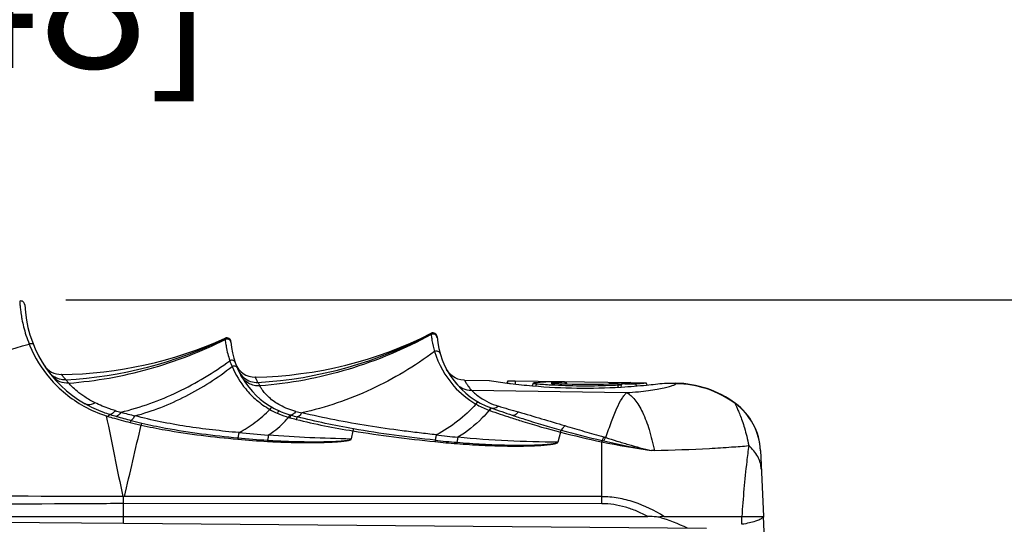
# Model space of a CAD drawing. Units: millimetres. Extents: x 0 to 420, y 0 to 297.
# Drawn here: x 348 to 372, y 252 to 264 of the extents above; entities that cross this region are included whole.
import ezdxf

# ---------------------------------------------------------------- set-up
doc = ezdxf.new("R2010")
doc.units = ezdxf.units.MM
doc.header["$LTSCALE"] = 23.1
doc.layers.get('0').update_dxf_attribs({"linetype": 'CONTINUOUS'})
for name, color, linetype in [('_03_2D_DRAWING_DIMENSION', 7, 'CONTINUOUS'), ('AUSFORMSCHRAEGEN', 7, 'CONTINUOUS'), ('RUNDUNGEN', 7, 'CONTINUOUS')]:
    doc.layers.add(name, color=color, linetype=linetype)
doc.styles.get("Standard").update_dxf_attribs({"font": 'ARIALN.TTF'})
doc.dimstyles.new('DIMSTYLE_1', dxfattribs={"dimtxt": 3.5, "dimasz": 3.5, "dimexe": 1.5, "dimexo": 1, "dimgap": 0.875, "dimtad": 1, "dimdsep": 46, "dimtxsty": 'Standard', "dimblk": '_FILLED', "dimblk1": '_FILLED', "dimblk2": '_FILLED', "dimcen": 0.09, "dimclrt": 7, "dimazin": 2, "dimtp": 0.3, "dimtm": 0.3, "dimtfac": 1, "dimtofl": 0, "dimtmove": 0, "dimatfit": 3, "dimldrblk": '_FILLED', "dimfxl": 1, "dimtolj": 1, "dimarcsym": 0})
doc.dimstyles.new('DIMSTYLE_2', dxfattribs={"dimtxt": 3.5, "dimasz": 3.5, "dimexe": 1.5, "dimexo": 1, "dimgap": 0.875, "dimtad": 1, "dimdsep": 46, "dimtxsty": 'Standard', "dimblk": '_FILLED', "dimblk1": '_FILLED', "dimblk2": '_FILLED', "dimcen": 0.09, "dimclrt": 7, "dimazin": 2, "dimtp": 0.3, "dimtm": 0.3, "dimtfac": 1, "dimtofl": 0, "dimtmove": 0, "dimatfit": 3, "dimldrblk": '_FILLED', "dimfxl": 1, "dimtolj": 1, "dimarcsym": 0})

# ---------------------------------------------------------------- blocks, each defined once
blk = doc.blocks.new('_FILLED')
at = {"color": 0, "linetype": 'ByBlock'}
blk.add_solid([(0, 0), (-1, 0.125), (-1, -0.125)], dxfattribs=at)
blk = doc.blocks.new('*D4')
at = {"layer": '_03_2D_DRAWING_DIMENSION', "color": 7, "transparency": 16777216}
for p, q in [((305.071, 244.817), (305.071, 268.858)), ((386.021, 249.318), (386.021, 268.858)), ((305.071, 267.358), (345.546, 267.358)), ((386.021, 267.358), (345.546, 267.358))]:
    blk.add_line(p, q, dxfattribs=at)
at = {"layer": '_03_2D_DRAWING_DIMENSION', "color": 7, "transparency": 16777216, "xscale": 3.5, "yscale": 3.5, "zscale": 3.5, "rotation": 180}
blk.add_blockref('_FILLED', (305.071, 267.358), dxfattribs=at)
at = {"layer": '_03_2D_DRAWING_DIMENSION', "color": 7, "transparency": 16777216, "xscale": 3.5, "yscale": 3.5, "zscale": 3.5}
blk.add_blockref('_FILLED', (386.021, 267.358), dxfattribs=at)
at = {"layer": '_03_2D_DRAWING_DIMENSION', "color": 7, "transparency": 16777216, "insert": (345.546, 271.733), "char_height": 3.5, "width": 34.062, "attachment_point": 2, "line_spacing_factor": 0.9}
blk.add_mtext('max. 82,5{\\ftxt.shx;\\W1.000000;\\H3.500000; }[3.248]', dxfattribs=at)
blk = doc.blocks.new('*D5')
at = {"layer": '_03_2D_DRAWING_DIMENSION', "color": 7, "transparency": 16777216}
for p, q in [((396.021, 257.358), (396.021, 263.358)), ((396.021, 263.358), (396.021, 240.557)), ((349.521, 257.358), (397.521, 257.358)), ((396.021, 217.756), (396.021, 240.557)), ((366.521, 223.756), (397.521, 223.756)), ((396.021, 223.756), (396.021, 217.756))]:
    blk.add_line(p, q, dxfattribs=at)
at = {"layer": '_03_2D_DRAWING_DIMENSION', "color": 7, "transparency": 16777216, "xscale": 3.5, "yscale": 3.5, "zscale": 3.5}
for p, rotation in [((396.021, 257.358), 270), ((396.021, 223.756), 90)]:
    blk.add_blockref('_FILLED', p, dxfattribs=dict(at, rotation=rotation))
at = {"layer": '_03_2D_DRAWING_DIMENSION', "color": 7, "transparency": 16777216, "insert": (391.646, 240.557), "char_height": 3.5, "width": 24.612, "attachment_point": 2, "rotation": 90, "line_spacing_factor": 0.9}
blk.add_mtext('33,6{\\ftxt.shx;\\W1.000000;\\H3.500000; }[1.323]', dxfattribs=at)

msp = doc.modelspace()

# ---------------------------------------------------------------- linework, layer by layer
at = {"color": 7}
for p, q in [((359.79, 255.4), (359.798, 255.399)), ((360.241, 255.394), (360.221, 255.34)), ((360.421, 255.391), (363.228, 255.351)), ((360.859, 255.337), (360.836, 255.274)), ((360.853, 255.272), (360.84, 255.274)), ((360.933, 255.323), (360.922, 255.267)), ((361.358, 255.371), (361.334, 255.371)), ((361.676, 255.318), (361.66, 255.362)), ((363.005, 255.244), (362.982, 255.307)), ((362.999, 255.243), (362.986, 255.242)), ((363.013, 255.335), (362.992, 255.278)), ((363.005, 255.243), (362.999, 255.243)), ((363.228, 255.351), (363.19, 255.349)), ((363.212, 255.35), (363.19, 255.349)), ((363.345, 255.324), (363.362, 255.269)), ((363.621, 255.292), (363.601, 255.347)), ((364.042, 255.34), (364.051, 255.341)), ((365.922, 252.106), (366.439, 252.106)), ((350.921, 251.943), (365.068, 251.819))]:
    msp.add_line(p, q, dxfattribs=at)
at = {"color": 9}
for p, q in [((360.421, 255.391), (360.421, 255.316)), ((361.625, 255.358), (361.637, 255.32)), ((362.908, 255.295), (362.92, 255.239)), ((365.922, 251.916), (365.922, 252.106))]:
    msp.add_line(p, q, dxfattribs=at)
at = {"color": 7}
for centre, radius, start, end in [((362.217, 271.038), 15.825, 261.207, 262.777), ((360.631, 270.49), 15.101, 268.5167, 269.1998), ((362.18, 270.754), 15.538, 262.7787, 263.082), ((362.161, 270.584), 15.367, 263.0761, 265.0695), ((362.133, 270.23), 15.012, 265.1093, 269.1882), ((361.588, 247.395), 7.98, 92.352, 94.9949), ((362.141, 270.468), 15.193, 265.4384, 266.8058), ((361.587, 247.412), 7.962, 91.8215, 92.3509), ((362.131, 270.271), 14.996, 266.8041, 272.1706), ((362.035, 247.371), 7.997, 95.0055, 95.2893), ((362.134, 270.409), 15.098, 266.8256, 266.9544), ((362.133, 270.389), 15.078, 266.9531, 268.2612), ((362.033, 247.389), 7.98, 92.9306, 95.006), ((362.131, 270.328), 15.017, 268.2617, 272.1584), ((362.13, 270.168), 14.95, 269.1954, 273.28), ((362.128, 270.345), 15.07, 272.1722, 272.9686), ((362.115, 270.433), 15.215, 273.3567, 275.643), ((362.125, 270.475), 15.163, 273.4611, 274.0297), ((362.073, 270.836), 15.621, 275.65, 277.246)]:
    msp.add_arc(centre, radius, start, end, dxfattribs=at)
for points, knots in [([(360.859, 255.337), (360.858, 255.335), (360.867, 255.331), (360.879, 255.329), (360.904, 255.325), (360.922, 255.324), (360.933, 255.323)], [0, 0, 0, 0, 0.070457, 0.264324, 0.58038, 1, 1, 1, 1]), ([(360.893, 255.344), (360.889, 255.344), (360.88, 255.343), (360.87, 255.341), (360.863, 255.34), (360.859, 255.338), (360.859, 255.337)], [0, 0, 0, 0, 0.398845, 0.701219, 0.900943, 1, 1, 1, 1]), ([(361.66, 255.362), (361.659, 255.363), (361.656, 255.363), (361.651, 255.365), (361.641, 255.365), (361.628, 255.366), (361.613, 255.367), (361.586, 255.368), (361.549, 255.369), (361.501, 255.371), (361.436, 255.371), (361.389, 255.372), (361.358, 255.371)], [0, 0, 0, 0, 0.008196, 0.027986, 0.059242, 0.10151, 0.154066, 0.21576, 0.361517, 0.526112, 0.695884, 1, 1, 1, 1]), ([(361.625, 255.358), (361.63, 255.358), (361.639, 255.359), (361.65, 255.36), (361.655, 255.361), (361.66, 255.361), (361.66, 255.362)], [0, 0, 0, 0, 0.429755, 0.744514, 0.935283, 1, 1, 1, 1]), ([(362.982, 255.307), (362.982, 255.308), (362.979, 255.31), (362.973, 255.312), (362.964, 255.313), (362.947, 255.316), (362.919, 255.318), (362.88, 255.321), (362.835, 255.322), (362.773, 255.323), (362.726, 255.323), (362.696, 255.322)], [0, 0, 0, 0, 0.01067, 0.031361, 0.062667, 0.10418, 0.215217, 0.35613, 0.516162, 0.685979, 1, 1, 1, 1]), ([(362.908, 255.295), (362.919, 255.296), (362.937, 255.297), (362.962, 255.3), (362.973, 255.302), (362.983, 255.306), (362.982, 255.307)], [0, 0, 0, 0, 0.418055, 0.734843, 0.930003, 1, 1, 1, 1]), ([(363.013, 255.335), (363.012, 255.334), (363.015, 255.333), (363.016, 255.332), (363.017, 255.332)], [0, 0, 0, 0, 0.283547, 1, 1, 1, 1]), ([(363.04, 255.339), (363.036, 255.339), (363.03, 255.338), (363.021, 255.337), (363.016, 255.336), (363.013, 255.335), (363.013, 255.335)], [0, 0, 0, 0, 0.409356, 0.715086, 0.911919, 1, 1, 1, 1]), ([(363.017, 255.332), (363.019, 255.332), (363.028, 255.33), (363.038, 255.329), (363.046, 255.328)], [0, 0, 0, 0, 0.169321, 1, 1, 1, 1]), ([(363.046, 255.328), (363.068, 255.326), (363.119, 255.323), (363.198, 255.321), (363.275, 255.321), (363.324, 255.323), (363.345, 255.324)], [0, 0, 0, 0, 0.223258, 0.508574, 0.789855, 1, 1, 1, 1]), ([(363.345, 255.324), (363.365, 255.326), (363.401, 255.329), (363.453, 255.333), (363.497, 255.337), (363.529, 255.34), (363.55, 255.342), (363.563, 255.344), (363.575, 255.345), (363.584, 255.346), (363.591, 255.346), (363.595, 255.347), (363.598, 255.347), (363.599, 255.347), (363.601, 255.347), (363.601, 255.347)], [0, 0, 0, 0, 0.229049, 0.430448, 0.603065, 0.745766, 0.805545, 0.85742, 0.901251, 0.936975, 0.964646, 0.984331, 0.991198, 0.996094, 1, 1, 1, 1]), ([(366.42, 252.077), (366.402, 252.059), (366.347, 252.024), (366.241, 251.983), (366.095, 251.945), (365.984, 251.925), (365.922, 251.916)], [0, 0, 0, 0, 0.147244, 0.359575, 0.64335, 1, 1, 1, 1]), ([(366.439, 252.106), (366.438, 252.104), (366.433, 252.093), (366.426, 252.084), (366.42, 252.077)], [0, 0, 0, 0, 0.229315, 1, 1, 1, 1])]:
    msp.add_open_spline(points, degree=3, knots=knots, dxfattribs=at)
at = {"color": 9}
msp.add_open_spline([(366.091, 253.823), (366.073, 253.695), (366, 253.124), (365.951, 252.551), (365.922, 252.106)], degree=3, knots=[0, 0, 0, 0, 0.225332, 1, 1, 1, 1], dxfattribs=at)
at = {"layer": 'AUSFORMSCHRAEGEN', "color": 7}
for p, q in [((359.192, 255.409), (359.791, 255.4)), ((363.228, 255.352), (363.601, 255.347)), ((364.051, 255.341), (364.316, 255.337)), ((343.921, 252.004), (350.921, 251.943))]:
    msp.add_line(p, q, dxfattribs=at)
at = {"layer": 'AUSFORMSCHRAEGEN', "color": 9}
msp.add_line((350.921, 251.943), (350.921, 252.106), dxfattribs=at)
at = {"layer": 'RUNDUNGEN', "color": 9}
for p, q in [((353.385, 256.426), (353.383, 256.42)), ((353.383, 256.42), (353.386, 256.397)), ((353.383, 256.419), (353.383, 256.416)), ((353.385, 256.403), (353.386, 256.397)), ((358.382, 256.546), (358.38, 256.542)), ((358.38, 256.542), (358.383, 256.518)), ((349.589, 255.34), (349.522, 255.417)), ((359.359, 255.168), (363.13, 255.108)), ((364.321, 255.325), (364.316, 255.337)), ((365.767, 254.848), (365.761, 254.845)), ((356.486, 254.182), (356.444, 253.985)), ((361.521, 254.152), (361.456, 253.906)), ((359.009, 253.904), (359.005, 253.872)), ((362.521, 252.416), (362.521, 253.916)), ((362.53, 253.949), (362.571, 253.939)), ((350.921, 252.106), (350.921, 252.587))]:
    msp.add_line(p, q, dxfattribs=at)
at = {"layer": 'RUNDUNGEN', "color": 7}
for p, q in [((353.523, 256.36), (353.516, 256.378)), ((353.526, 256.342), (353.523, 256.36)), ((358.523, 256.483), (358.517, 256.501)), ((358.526, 256.465), (358.523, 256.483)), ((366.374, 253.707), (366.444, 252.111)), ((362.521, 252.586), (350.94, 252.587)), ((362.521, 252.416), (350.921, 252.418)), ((344.232, 252.106), (363.638, 252.106)), ((364.031, 252.106), (365.922, 252.106)), ((366.44, 252.108), (366.442, 252.111)), ((366.545, 249.798), (366.444, 252.107)), ((366.444, 252.102), (366.445, 252.091))]:
    msp.add_line(p, q, dxfattribs=at)
msp.add_lwpolyline([(359.192, 255.409), (359.178, 255.409), (359.105, 255.418), (359.034, 255.437), (358.966, 255.466), (358.903, 255.506), (358.847, 255.554), (358.799, 255.609), (358.759, 255.672)], dxfattribs=at)
for centre, radius, start, end in [((348.423, 257.232), 0.1, 2.4034, 103.4925), ((351.421, 257.358), 2.9, 182.4034, 240.4203), ((349.293, 265.523), 9.975, 270.7011, 294.2195), ((353.426, 256.335), 0.1, 4.1873, 114.2207), ((353.929, 265.34), 9.857, 271.0959, 296.858), ((358.427, 256.457), 0.1, 4.3967, 116.8565), ((360.521, 256.618), 2, 184.3987, 250.1946), ((355.521, 256.488), 2, 184.1894, 245.5843), ((349.409, 256.049), 0.5, 213.0613, 270.6996), ((354.107, 255.985), 0.5, 199.5973, 271.0999), ((364.281, 252.837), 2.5, 53.5334, 89.2), ((366.696, 273.766), 20.226, 250.1946, 251.7144), ((364.876, 253.642), 1.5, 2.5, 53.5334), ((355.467, 256.37), 1.87, 245.5973, 247.9738), ((366.364, 252.131), 0.0793, 342.0387, 343.424)]:
    msp.add_arc(centre, radius, start, end, dxfattribs=at)
at = {"layer": 'RUNDUNGEN', "color": 9}
for centre, radius, start, end in [((348.957, 265.524), 10.122, 273.1991, 295.9274), ((353.426, 256.33), 0.1, 4.317, 115.822), ((353.593, 265.457), 10.119, 273.3333, 298.2319), ((358.427, 256.453), 0.1, 4.5062, 118.1299), ((351.425, 257.414), 3.013, 201.9844, 202.925), ((351.429, 257.415), 3.018, 202.9242, 220.278), ((355.574, 256.602), 2.197, 199.0965, 203.0357), ((360.593, 256.744), 2.22, 196.7329, 221.6928), ((354.154, 255.846), 0.491, 205.1784, 230.6087), ((349.489, 255.9), 0.48, 217.0423, 218.6528), ((349.495, 255.906), 0.489, 218.6698, 226.3959), ((351.428, 257.414), 3.017, 220.2733, 240.8382), ((349.497, 255.907), 0.491, 226.3824, 235.6542), ((349.547, 255.813), 0.472, 219.4994, 222.1916), ((354.159, 255.852), 0.498, 230.6672, 272.6446), ((360.545, 256.698), 2.154, 221.6219, 240.0862), ((364.288, 252.826), 2.499, 53.8877, 89.2487), ((351.424, 257.405), 3.006, 240.8322, 252.1369), ((355.517, 256.529), 2.107, 240.1713, 245.6537), ((360.516, 256.658), 2.106, 240.2448, 248.9923), ((360.514, 256.654), 2.101, 248.9962, 249.9927), ((360.236, 254.493), 0.479, 154.7308, 157.0349), ((360.518, 256.674), 2.121, 250.0707, 250.3562), ((366.467, 273.337), 19.814, 250.354, 251.8787), ((366.575, 276.256), 22.453, 252.9936, 254.3107), ((364.877, 253.635), 1.499, 2.5028, 53.8596), ((535.078, 291.445), 188.229, 191.3057, 191.91382), ((355.939, 272.445), 18.65, 253.3632, 253.8408), ((357.215, 278.092), 24.305, 254.4876, 254.8374), ((354.556, 267.733), 13.74, 253.9111, 255.4436), ((356.735, 276.373), 22.52, 254.8719, 255.7597), ((355.45, 256.382), 1.946, 245.6567, 246.9547), ((355.473, 256.438), 2.006, 246.9719, 254.1416), ((355.494, 256.441), 1.946, 248.0046, 253.91), ((355.505, 256.555), 2.127, 254.1919, 255.0484), ((355.509, 256.491), 1.998, 253.9002, 254.7672), ((357.962, 265.761), 11.656, 255.0521, 255.8376), ((358.316, 266.783), 12.667, 254.7471, 255.4611), ((359.686, 273.23), 19.134, 256.1356, 256.5819), ((161.675, 297.821), 194.595, 346.55856, 347.08295), ((353.556, 264.258), 10.18, 255.9339, 257.4626), ((353.781, 264.775), 10.682, 255.4798, 256.9162), ((367.514, 275.729), 22.343, 254.4881, 257.1094), ((355.471, 273.148), 19.251, 264.6922, 266.8506), ((355.634, 273.832), 19.915, 264.4096, 266.4913), ((356.877, 285.51), 31.529, 264.2502, 265.5539), ((361.617, 279.703), 25.806, 263.08, 264.2463), ((366.634, 273.571), 20.081, 255.2475, 258.1783), ((356.424, 253.795), 2.015, 175.4567, 176.2603), ((360.598, 274.292), 20.482, 264.0536, 265.5406), ((360.764, 274.852), 21.022, 263.7644, 265.2097), ((366.826, 274.952), 21.473, 258.4331, 261.7079), ((363.983, 245.491), 8.217, 91.2809, 91.7696)]:
    msp.add_arc(centre, radius, start, end, dxfattribs=at)
at = {"layer": 'RUNDUNGEN', "color": 7}
msp.add_ellipse((362.521, 247.431), major_axis=(4.86, 0), ratio=1, start_param=1.128171, end_param=1.279318, dxfattribs=at)
at = {"layer": 'RUNDUNGEN', "color": 9}
for points, knots in [([(348.4, 257.329), (348.4, 257.329), (348.4, 257.329), (348.4, 257.328), (348.4, 257.327), (348.4, 257.323), (348.4, 257.318), (348.401, 257.31), (348.402, 257.299), (348.402, 257.287), (348.403, 257.272), (348.405, 257.247), (348.408, 257.211), (348.413, 257.161), (348.42, 257.103), (348.429, 257.037), (348.44, 256.964), (348.46, 256.852), (348.495, 256.697), (348.552, 256.496), (348.602, 256.357), (348.631, 256.286)], [0, 0, 0, 0, 0.000275, 0.001099, 0.002469, 0.004386, 0.009855, 0.017497, 0.027303, 0.039253, 0.053325, 0.069497, 0.108047, 0.154662, 0.209089, 0.271046, 0.340238, 0.416369, 0.58813, 0.783764, 1, 1, 1, 1]), ([(349.589, 255.34), (350.247, 255.389), (351.556, 255.62), (352.796, 256.101), (353.386, 256.397)], [0, 0, 0, 0, 0.499896, 1, 1, 1, 1]), ([(353.528, 256.316), (353.527, 256.332), (353.516, 256.363), (353.48, 256.397), (353.433, 256.411), (353.4, 256.404), (353.386, 256.397)], [0, 0, 0, 0, 0.249035, 0.498763, 0.749277, 1, 1, 1, 1]), ([(353.386, 256.397), (353.388, 256.375), (353.395, 256.317), (353.422, 256.143), (353.46, 255.993), (353.499, 255.883)], [0, 0, 0, 0, 0.125259, 0.335401, 1, 1, 1, 1]), ([(358.383, 256.518), (357.746, 256.167), (356.395, 255.597), (354.953, 255.327), (354.228, 255.272)], [0, 0, 0, 0, 0.500105, 1, 1, 1, 1]), ([(358.529, 256.439), (358.527, 256.455), (358.516, 256.487), (358.479, 256.521), (358.43, 256.533), (358.397, 256.526), (358.383, 256.518)], [0, 0, 0, 0, 0.249011, 0.498747, 0.749287, 1, 1, 1, 1]), ([(358.383, 256.518), (358.385, 256.5), (358.391, 256.452), (358.412, 256.313), (358.44, 256.193), (358.466, 256.104)], [0, 0, 0, 0, 0.130617, 0.342032, 1, 1, 1, 1]), ([(343.954, 254.12), (344.642, 254.607), (346.147, 255.471), (347.78, 256.057), (348.631, 256.286)], [0, 0, 0, 0, 0.488957, 1, 1, 1, 1]), ([(348.73, 256.276), (348.725, 256.288), (348.697, 256.297), (348.663, 256.295), (348.642, 256.289), (348.631, 256.286)], [0, 0, 0, 0, 0.378548, 0.667762, 1, 1, 1, 1]), ([(358.601, 256.057), (358.598, 256.069), (358.584, 256.091), (358.549, 256.112), (358.507, 256.117), (358.479, 256.11), (358.466, 256.104)], [0, 0, 0, 0, 0.228723, 0.471536, 0.731485, 1, 1, 1, 1]), ([(350.858, 254.633), (351.333, 254.75), (352.26, 255.085), (353.103, 255.593), (353.499, 255.883)], [0, 0, 0, 0, 0.499207, 1, 1, 1, 1]), ([(353.628, 255.842), (353.624, 255.853), (353.61, 255.873), (353.577, 255.891), (353.538, 255.895), (353.511, 255.888), (353.499, 255.883)], [0, 0, 0, 0, 0.223642, 0.464284, 0.72611, 1, 1, 1, 1]), ([(358.466, 256.104), (357.988, 255.749), (356.961, 255.133), (355.825, 254.746), (355.246, 254.619)], [0, 0, 0, 0, 0.500742, 1, 1, 1, 1]), ([(351.196, 254.545), (351.623, 254.66), (352.454, 254.985), (353.203, 255.469), (353.553, 255.742)], [0, 0, 0, 0, 0.499136, 1, 1, 1, 1]), ([(353.677, 255.713), (353.673, 255.722), (353.659, 255.74), (353.627, 255.753), (353.59, 255.754), (353.565, 255.747), (353.553, 255.742)], [0, 0, 0, 0, 0.215267, 0.452852, 0.718231, 1, 1, 1, 1]), ([(353.553, 255.742), (353.636, 255.546), (353.814, 255.253), (354.144, 254.916), (354.355, 254.767), (354.469, 254.701)], [0, 0, 0, 0, 0.453487, 0.71937, 1, 1, 1, 1]), ([(349.589, 255.34), (349.517, 255.335), (349.369, 255.358), (349.245, 255.443), (349.197, 255.497)], [0, 0, 0, 0, 0.502088, 1, 1, 1, 1]), ([(349.522, 255.417), (349.469, 255.414), (349.362, 255.427), (349.264, 255.472), (349.22, 255.502)], [0, 0, 0, 0, 0.501015, 1, 1, 1, 1]), ([(349.522, 255.417), (349.513, 255.427), (349.497, 255.446), (349.475, 255.473), (349.456, 255.496), (349.442, 255.514), (349.432, 255.527), (349.425, 255.535), (349.422, 255.54), (349.419, 255.544), (349.417, 255.546), (349.416, 255.548), (349.415, 255.549), (349.415, 255.549)], [0, 0, 0, 0, 0.238672, 0.443191, 0.614673, 0.754012, 0.861863, 0.904127, 0.938667, 0.965509, 0.984674, 0.996169, 1, 1, 1, 1]), ([(354.228, 255.272), (354.182, 255.269), (354.089, 255.276), (353.959, 255.325), (353.847, 255.408), (353.791, 255.482), (353.769, 255.522)], [0, 0, 0, 0, 0.251758, 0.502203, 0.751455, 1, 1, 1, 1]), ([(354.182, 255.355), (354.176, 255.365), (354.166, 255.384), (354.152, 255.41), (354.141, 255.433), (354.132, 255.451), (354.127, 255.464), (354.123, 255.472), (354.121, 255.477), (354.119, 255.48), (354.118, 255.483), (354.117, 255.484), (354.117, 255.485), (354.117, 255.485)], [0, 0, 0, 0, 0.238853, 0.443462, 0.614966, 0.75427, 0.862048, 0.904268, 0.938765, 0.965568, 0.984701, 0.996176, 1, 1, 1, 1]), ([(359.192, 255.409), (359.192, 255.409), (359.192, 255.408), (359.193, 255.407), (359.195, 255.404), (359.197, 255.4), (359.201, 255.393), (359.206, 255.385), (359.212, 255.374), (359.219, 255.362), (359.232, 255.342), (359.251, 255.312), (359.279, 255.27), (359.316, 255.221), (359.344, 255.187), (359.359, 255.168)], [0, 0, 0, 0, 0.003689, 0.008296, 0.014748, 0.033211, 0.059128, 0.092549, 0.133557, 0.18227, 0.238809, 0.376005, 0.546873, 0.753728, 1, 1, 1, 1]), ([(350.228, 254.862), (350.143, 254.904), (349.992, 254.99), (349.805, 255.127), (349.677, 255.242), (349.612, 255.311), (349.589, 255.34)], [0, 0, 0, 0, 0.354745, 0.646984, 0.863965, 1, 1, 1, 1]), ([(354.228, 255.272), (354.224, 255.279), (354.208, 255.307), (354.193, 255.335), (354.182, 255.355)], [0, 0, 0, 0, 0.276907, 1, 1, 1, 1]), ([(355.101, 254.654), (354.969, 254.686), (354.736, 254.775), (354.469, 254.961), (354.325, 255.117), (354.257, 255.217), (354.236, 255.255), (354.228, 255.272)], [0, 0, 0, 0, 0.371892, 0.671808, 0.880405, 0.950883, 1, 1, 1, 1]), ([(358.981, 255.341), (359.027, 255.287), (359.144, 255.197), (359.288, 255.167), (359.359, 255.168)], [0, 0, 0, 0, 0.497745, 1, 1, 1, 1]), ([(359.359, 255.168), (359.422, 255.104), (359.618, 254.942), (359.852, 254.832), (360.008, 254.784)], [0, 0, 0, 0, 0.355033, 1, 1, 1, 1]), ([(363.13, 255.108), (363.224, 255.114), (363.4, 255.129), (363.645, 255.159), (363.853, 255.192), (364.022, 255.225), (364.138, 255.252), (364.211, 255.273), (364.252, 255.286), (364.283, 255.297), (364.303, 255.306), (364.313, 255.313), (364.319, 255.318), (364.322, 255.323), (364.321, 255.325)], [0, 0, 0, 0, 0.231099, 0.434616, 0.607442, 0.748485, 0.857646, 0.900355, 0.935213, 0.962288, 0.981697, 0.988616, 0.993787, 1, 1, 1, 1]), ([(362.618, 254.019), (362.668, 254.149), (362.751, 254.389), (362.877, 254.707), (362.983, 254.921), (363.067, 255.046), (363.109, 255.091), (363.13, 255.108)], [0, 0, 0, 0, 0.343284, 0.628653, 0.84834, 0.932417, 1, 1, 1, 1]), ([(363.13, 255.108), (363.166, 255.09), (363.238, 255.037), (363.335, 254.931), (363.429, 254.793), (363.554, 254.556), (363.688, 254.191), (363.765, 253.877), (363.799, 253.706)], [0, 0, 0, 0, 0.076449, 0.166189, 0.270656, 0.390163, 0.671355, 1, 1, 1, 1]), ([(350.228, 254.862), (350.207, 254.85), (350.165, 254.83), (350.101, 254.813), (350.041, 254.814), (350.005, 254.827), (349.989, 254.836)], [0, 0, 0, 0, 0.291457, 0.551196, 0.783685, 1, 1, 1, 1]), ([(350.597, 254.576), (350.543, 254.592), (350.334, 254.661), (350.132, 254.755), (349.989, 254.836)], [0, 0, 0, 0, 0.253229, 1, 1, 1, 1]), ([(350.715, 254.673), (350.671, 254.685), (350.505, 254.736), (350.344, 254.805), (350.228, 254.862)], [0, 0, 0, 0, 0.260297, 1, 1, 1, 1]), ([(353.718, 254.139), (353.857, 254.211), (354.124, 254.379), (354.359, 254.589), (354.469, 254.701)], [0, 0, 0, 0, 0.499184, 1, 1, 1, 1]), ([(354.524, 254.754), (354.522, 254.755), (354.512, 254.752), (354.493, 254.735), (354.479, 254.716), (354.469, 254.701)], [0, 0, 0, 0, 0.113547, 0.322377, 1, 1, 1, 1]), ([(359.471, 254.83), (359.333, 254.679), (359.034, 254.399), (358.689, 254.177), (358.508, 254.084)], [0, 0, 0, 0, 0.500998, 1, 1, 1, 1]), ([(359.795, 254.68), (359.74, 254.616), (359.512, 254.369), (359.246, 254.156), (359.03, 254.026)], [0, 0, 0, 0, 0.251111, 1, 1, 1, 1]), ([(359.526, 254.883), (359.524, 254.884), (359.514, 254.881), (359.495, 254.864), (359.481, 254.845), (359.471, 254.83)], [0, 0, 0, 0, 0.113458, 0.322306, 1, 1, 1, 1]), ([(359.833, 254.74), (359.832, 254.741), (359.826, 254.737), (359.82, 254.729), (359.812, 254.715), (359.806, 254.704), (359.803, 254.697)], [0, 0, 0, 0, 0.100647, 0.301796, 0.606909, 1, 1, 1, 1]), ([(359.82, 254.709), (359.819, 254.707), (359.814, 254.696), (359.809, 254.685), (359.805, 254.676)], [0, 0, 0, 0, 0.227568, 1, 1, 1, 1]), ([(359.843, 254.737), (359.842, 254.737), (359.838, 254.735), (359.83, 254.726), (359.824, 254.717), (359.82, 254.709)], [0, 0, 0, 0, 0.10911, 0.307775, 1, 1, 1, 1]), ([(359.867, 254.731), (359.878, 254.73), (359.93, 254.731), (359.976, 254.759), (360.008, 254.784)], [0, 0, 0, 0, 0.214386, 1, 1, 1, 1]), ([(365.761, 254.845), (365.761, 254.845), (365.761, 254.842), (365.762, 254.838), (365.764, 254.832), (365.769, 254.819), (365.777, 254.799), (365.791, 254.768), (365.808, 254.73), (365.829, 254.683), (365.852, 254.63), (365.887, 254.543), (365.934, 254.417), (365.989, 254.243), (366.044, 254.043), (366.076, 253.899), (366.091, 253.823)], [0, 0, 0, 0, 0.002103, 0.006158, 0.012307, 0.020578, 0.043475, 0.074663, 0.113872, 0.160834, 0.215287, 0.276942, 0.420749, 0.590448, 0.78437, 1, 1, 1, 1]), ([(350.502, 254.543), (350.549, 254.529), (350.742, 254.472), (350.935, 254.42), (351.082, 254.383)], [0, 0, 0, 0, 0.249165, 1, 1, 1, 1]), ([(350.504, 254.543), (350.51, 254.541), (350.521, 254.539), (350.537, 254.538), (350.552, 254.544), (350.561, 254.555), (350.571, 254.564), (350.581, 254.569), (350.589, 254.573), (350.594, 254.575), (350.597, 254.576)], [0, 0, 0, 0, 0.163431, 0.323966, 0.465876, 0.603815, 0.730099, 0.839542, 0.930278, 1, 1, 1, 1]), ([(350.715, 254.673), (350.697, 254.648), (350.664, 254.609), (350.619, 254.58), (350.599, 254.575)], [0, 0, 0, 0, 0.589045, 1, 1, 1, 1]), ([(350.858, 254.633), (350.841, 254.609), (350.81, 254.57), (350.768, 254.538), (350.748, 254.531)], [0, 0, 0, 0, 0.58585, 1, 1, 1, 1]), ([(351.196, 254.545), (351.181, 254.521), (351.154, 254.481), (351.12, 254.446), (351.102, 254.434)], [0, 0, 0, 0, 0.577192, 1, 1, 1, 1]), ([(353.718, 254.139), (353.504, 254.158), (353.077, 254.201), (352.441, 254.284), (351.813, 254.397), (351.4, 254.493), (351.196, 254.545)], [0, 0, 0, 0, 0.251786, 0.502955, 0.75278, 1, 1, 1, 1]), ([(354.432, 254.076), (354.478, 254.106), (354.656, 254.234), (354.816, 254.386), (354.925, 254.508)], [0, 0, 0, 0, 0.249477, 1, 1, 1, 1]), ([(354.694, 254.667), (354.692, 254.668), (354.683, 254.663), (354.674, 254.652), (354.661, 254.633), (354.653, 254.618), (354.648, 254.61)], [0, 0, 0, 0, 0.104064, 0.311201, 0.619151, 1, 1, 1, 1]), ([(354.955, 254.571), (354.954, 254.571), (354.952, 254.569), (354.948, 254.563), (354.941, 254.551), (354.933, 254.532), (354.928, 254.517), (354.925, 254.508)], [0, 0, 0, 0, 0.039748, 0.104967, 0.315769, 0.62282, 1, 1, 1, 1]), ([(354.984, 254.563), (354.983, 254.562), (354.981, 254.561), (354.977, 254.555), (354.971, 254.543), (354.963, 254.523), (354.958, 254.508), (354.956, 254.5)], [0, 0, 0, 0, 0.039762, 0.105255, 0.316405, 0.623277, 1, 1, 1, 1]), ([(355.101, 254.654), (355.091, 254.64), (355.072, 254.615), (355.036, 254.58), (355.004, 254.562), (354.984, 254.563)], [0, 0, 0, 0, 0.334763, 0.611398, 1, 1, 1, 1]), ([(355.137, 254.522), (355.134, 254.521), (355.13, 254.514), (355.124, 254.501), (355.117, 254.482), (355.113, 254.468), (355.11, 254.46)], [0, 0, 0, 0, 0.113964, 0.328623, 0.631821, 1, 1, 1, 1]), ([(355.11, 254.46), (355.337, 254.403), (355.794, 254.301), (356.255, 254.217), (356.486, 254.182)], [0, 0, 0, 0, 0.499467, 1, 1, 1, 1]), ([(355.246, 254.619), (355.229, 254.594), (355.2, 254.555), (355.156, 254.524), (355.137, 254.522)], [0, 0, 0, 0, 0.606781, 1, 1, 1, 1]), ([(356.499, 254.23), (356.269, 254.27), (355.814, 254.359), (355.361, 254.464), (355.137, 254.522)], [0, 0, 0, 0, 0.500783, 1, 1, 1, 1]), ([(358.508, 254.084), (358.37, 254.1), (358.094, 254.132), (357.543, 254.2), (356.859, 254.298), (356.047, 254.443), (355.511, 254.557), (355.246, 254.619)], [0, 0, 0, 0, 0.126026, 0.251931, 0.503123, 0.752876, 1, 1, 1, 1]), ([(360.304, 254.506), (360.404, 254.473), (360.807, 254.345), (361.214, 254.23), (361.521, 254.152)], [0, 0, 0, 0, 0.249699, 1, 1, 1, 1]), ([(360.35, 254.562), (360.361, 254.558), (360.394, 254.556), (360.449, 254.584), (360.484, 254.618), (360.503, 254.639)], [0, 0, 0, 0, 0.187733, 0.533978, 1, 1, 1, 1]), ([(360.35, 254.562), (360.448, 254.529), (360.842, 254.401), (361.239, 254.282), (361.539, 254.2)], [0, 0, 0, 0, 0.249469, 1, 1, 1, 1]), ([(360.503, 254.639), (360.69, 254.586), (361.065, 254.476), (361.439, 254.363), (361.628, 254.308)], [0, 0, 0, 0, 0.496927, 1, 1, 1, 1]), ([(351.102, 254.434), (351.098, 254.429), (351.091, 254.411), (351.085, 254.394), (351.082, 254.383)], [0, 0, 0, 0, 0.383851, 1, 1, 1, 1]), ([(351.363, 254.37), (351.359, 254.364), (351.354, 254.348), (351.349, 254.331), (351.346, 254.321)], [0, 0, 0, 0, 0.398201, 1, 1, 1, 1]), ([(351.346, 254.321), (351.538, 254.278), (352.023, 254.182), (352.805, 254.069), (353.395, 254.007), (353.69, 253.98)], [0, 0, 0, 0, 0.249572, 0.624564, 1, 1, 1, 1]), ([(351.363, 254.37), (351.554, 254.326), (352.324, 254.166), (353.106, 254.069), (353.694, 254.012)], [0, 0, 0, 0, 0.249361, 1, 1, 1, 1]), ([(356.498, 254.23), (356.497, 254.227), (356.492, 254.211), (356.489, 254.195), (356.486, 254.182)], [0, 0, 0, 0, 0.179332, 1, 1, 1, 1]), ([(358.481, 253.955), (358.149, 253.991), (357.486, 254.071), (356.827, 254.172), (356.498, 254.23)], [0, 0, 0, 0, 0.500368, 1, 1, 1, 1]), ([(361.539, 254.2), (361.536, 254.194), (361.529, 254.178), (361.523, 254.162), (361.52, 254.153)], [0, 0, 0, 0, 0.410729, 1, 1, 1, 1]), ([(361.539, 254.2), (361.555, 254.213), (361.587, 254.247), (361.614, 254.286), (361.628, 254.308)], [0, 0, 0, 0, 0.442974, 1, 1, 1, 1]), ([(361.628, 254.308), (361.706, 254.285), (361.863, 254.238), (362.098, 254.169), (362.335, 254.101), (362.493, 254.056), (362.572, 254.034)], [0, 0, 0, 0, 0.248549, 0.498169, 0.748684, 1, 1, 1, 1]), ([(353.694, 254.012), (353.694, 254.009), (353.692, 253.999), (353.691, 253.988), (353.69, 253.98)], [0, 0, 0, 0, 0.22063, 1, 1, 1, 1]), ([(353.718, 254.139), (353.716, 254.128), (353.709, 254.085), (353.701, 254.042), (353.694, 254.012)], [0, 0, 0, 0, 0.273605, 1, 1, 1, 1]), ([(354.413, 253.926), (354.499, 253.921), (354.669, 253.913), (354.925, 253.904), (355.181, 253.899), (355.394, 253.897), (355.565, 253.898), (355.693, 253.9), (355.821, 253.904), (355.949, 253.909), (356.055, 253.915), (356.14, 253.921), (356.204, 253.927), (356.268, 253.933), (356.321, 253.941), (356.362, 253.948), (356.388, 253.954), (356.409, 253.96), (356.421, 253.964), (356.431, 253.969), (356.437, 253.973), (356.443, 253.978), (356.444, 253.983), (356.444, 253.985)], [0, 0, 0, 0, 0.125134, 0.250283, 0.375442, 0.500607, 0.56319, 0.625771, 0.688349, 0.750921, 0.813481, 0.844754, 0.876019, 0.90727, 0.938493, 0.954085, 0.969645, 0.977402, 0.985122, 0.988957, 0.992745, 0.996451, 1, 1, 1, 1]), ([(354.432, 254.076), (354.431, 254.065), (354.426, 254.024), (354.42, 253.984), (354.415, 253.954)], [0, 0, 0, 0, 0.269775, 1, 1, 1, 1]), ([(354.415, 253.954), (354.5, 253.949), (354.669, 253.94), (354.924, 253.929), (355.178, 253.922), (355.39, 253.918), (355.56, 253.918), (355.687, 253.918), (355.815, 253.92), (355.942, 253.923), (356.048, 253.928), (356.133, 253.932), (356.196, 253.937), (356.249, 253.941), (356.291, 253.945), (356.323, 253.949), (356.354, 253.953), (356.385, 253.959), (356.411, 253.964), (356.428, 253.971), (356.438, 253.975), (356.441, 253.98), (356.442, 253.982)], [0, 0, 0, 0, 0.125054, 0.250127, 0.375215, 0.500313, 0.562866, 0.625419, 0.687971, 0.750522, 0.813066, 0.844335, 0.875599, 0.906855, 0.922478, 0.938096, 0.953704, 0.969295, 0.984834, 0.992539, 0.996356, 1, 1, 1, 1]), ([(356.443, 253.982), (356.107, 253.991), (355.437, 254.011), (354.767, 254.05), (354.432, 254.076)], [0, 0, 0, 0, 0.500128, 1, 1, 1, 1]), ([(356.486, 254.182), (356.816, 254.127), (357.478, 254.031), (358.143, 253.955), (358.476, 253.92)], [0, 0, 0, 0, 0.49978, 1, 1, 1, 1]), ([(358.508, 254.084), (358.505, 254.072), (358.497, 254.029), (358.488, 253.986), (358.481, 253.955)], [0, 0, 0, 0, 0.275845, 1, 1, 1, 1]), ([(359.03, 254.026), (359.028, 254.015), (359.022, 253.974), (359.014, 253.933), (359.009, 253.904)], [0, 0, 0, 0, 0.272499, 1, 1, 1, 1]), ([(361.456, 253.906), (361.051, 253.908), (360.241, 253.928), (359.433, 253.987), (359.03, 254.026)], [0, 0, 0, 0, 0.500236, 1, 1, 1, 1]), ([(362.53, 253.949), (362.534, 253.955), (362.55, 253.982), (362.564, 254.011), (362.575, 254.033)], [0, 0, 0, 0, 0.230984, 1, 1, 1, 1]), ([(362.571, 253.939), (362.575, 253.945), (362.592, 253.971), (362.607, 253.998), (362.618, 254.02)], [0, 0, 0, 0, 0.232423, 1, 1, 1, 1]), ([(362.572, 254.034), (362.58, 254.031), (362.595, 254.026), (362.61, 254.022), (362.618, 254.019)], [0, 0, 0, 0, 0.497735, 1, 1, 1, 1]), ([(362.618, 254.02), (362.709, 253.992), (362.893, 253.934), (363.17, 253.851), (363.449, 253.773), (363.636, 253.726), (363.729, 253.704)], [0, 0, 0, 0, 0.248413, 0.49949, 0.750835, 1, 1, 1, 1]), ([(358.481, 253.955), (358.48, 253.952), (358.479, 253.941), (358.477, 253.929), (358.476, 253.92)], [0, 0, 0, 0, 0.217124, 1, 1, 1, 1]), ([(359.005, 253.872), (359.108, 253.864), (359.313, 253.85), (359.621, 253.833), (359.929, 253.82), (360.187, 253.814), (360.392, 253.813), (360.547, 253.813), (360.701, 253.815), (360.829, 253.819), (360.932, 253.824), (361.009, 253.828), (361.086, 253.833), (361.163, 253.84), (361.227, 253.846), (361.278, 253.853), (361.316, 253.858), (361.354, 253.865), (361.391, 253.873), (361.422, 253.882), (361.445, 253.891), (361.456, 253.9), (361.457, 253.906)], [0, 0, 0, 0, 0.125097, 0.250218, 0.37536, 0.500516, 0.563097, 0.625679, 0.688259, 0.750835, 0.782119, 0.8134, 0.844675, 0.875942, 0.907196, 0.922814, 0.938424, 0.954019, 0.969586, 0.985077, 0.992736, 1, 1, 1, 1]), ([(359.009, 253.904), (359.111, 253.895), (359.315, 253.879), (359.622, 253.86), (359.929, 253.846), (360.185, 253.838), (360.39, 253.835), (360.544, 253.834), (360.697, 253.834), (360.826, 253.837), (360.928, 253.84), (361.005, 253.843), (361.082, 253.847), (361.158, 253.852), (361.222, 253.857), (361.273, 253.862), (361.311, 253.866), (361.349, 253.872), (361.381, 253.877), (361.406, 253.883), (361.424, 253.887), (361.437, 253.892), (361.446, 253.897), (361.45, 253.899), (361.453, 253.902), (361.456, 253.904), (361.456, 253.906)], [0, 0, 0, 0, 0.125012, 0.250054, 0.375121, 0.500208, 0.562759, 0.625311, 0.687865, 0.750418, 0.781693, 0.812966, 0.844237, 0.875502, 0.90676, 0.922384, 0.938002, 0.953611, 0.969202, 0.976985, 0.984748, 0.992465, 0.994376, 0.996248, 0.998177, 1, 1, 1, 1]), ([(362.53, 253.949), (362.529, 253.946), (362.526, 253.936), (362.523, 253.925), (362.521, 253.916)], [0, 0, 0, 0, 0.218933, 1, 1, 1, 1]), ([(362.571, 253.939), (362.667, 253.917), (363.052, 253.83), (363.438, 253.753), (363.729, 253.704)], [0, 0, 0, 0, 0.250811, 1, 1, 1, 1]), ([(363.799, 253.706), (364.246, 253.716), (364.87, 253.739), (365.634, 253.787), (365.952, 253.811), (366.091, 253.823)], [0, 0, 0, 0, 0.583516, 0.81687, 1, 1, 1, 1]), ([(366.394, 253.255), (366.392, 253.307), (366.375, 253.411), (366.291, 253.616), (366.178, 253.748), (366.091, 253.823)], [0, 0, 0, 0, 0.235381, 0.477524, 1, 1, 1, 1]), ([(350.904, 252.587), (350.346, 252.589), (348.122, 252.597), (345.898, 252.603), (344.23, 252.607)], [0, 0, 0, 0, 0.25044, 1, 1, 1, 1]), ([(350.92, 252.587), (350.917, 252.586), (350.912, 252.585), (350.906, 252.586), (350.904, 252.587)], [0, 0, 0, 0, 0.499691, 1, 1, 1, 1]), ([(350.94, 252.587), (350.937, 252.587), (350.93, 252.589), (350.924, 252.587), (350.921, 252.587)], [0, 0, 0, 0, 0.49974, 1, 1, 1, 1]), ([(364.031, 252.106), (363.804, 252.247), (363.441, 252.429), (362.922, 252.56), (362.654, 252.585), (362.521, 252.585)], [0, 0, 0, 0, 0.499635, 0.74983, 1, 1, 1, 1]), ([(350.921, 252.418), (350.363, 252.415), (348.135, 252.404), (345.908, 252.393), (344.239, 252.385)], [0, 0, 0, 0, 0.250487, 1, 1, 1, 1]), ([(363.638, 252.106), (363.552, 252.153), (363.377, 252.239), (363.1, 252.337), (362.813, 252.4), (362.618, 252.416), (362.521, 252.416)], [0, 0, 0, 0, 0.250029, 0.500066, 0.750041, 1, 1, 1, 1])]:
    msp.add_open_spline(points, degree=3, knots=knots, dxfattribs=at)
msp.add_open_spline([(359.843, 254.737), (359.851, 254.734), (359.859, 254.732), (359.867, 254.731)], degree=3, dxfattribs=at)
at = {"layer": 'RUNDUNGEN', "color": 7}
for points, knots in [([(363.917, 252.087), (363.894, 252.09), (363.802, 252.101), (363.708, 252.106), (363.638, 252.106)], [0, 0, 0, 0, 0.24903, 1, 1, 1, 1]), ([(364.031, 252.106), (364.021, 252.106), (363.983, 252.105), (363.944, 252.098), (363.917, 252.087)], [0, 0, 0, 0, 0.249394, 1, 1, 1, 1]), ([(366.442, 252.111), (366.442, 252.111), (366.443, 252.107), (366.444, 252.104), (366.444, 252.102)], [0, 0, 0, 0, 0.2778, 1, 1, 1, 1])]:
    msp.add_open_spline(points, degree=3, knots=knots, dxfattribs=at)

# ---------------------------------------------------------------- dimensions: what is measured, and where the dimension line sits
at = {"layer": '_03_2D_DRAWING_DIMENSION', "color": 7}
dim = msp.add_linear_dim(base=(305.071, 267.358), p1=(386.021, 248.318), p2=(305.071, 243.817), angle=180, text='max. <>', dimstyle='DIMSTYLE_1', dxfattribs=at)
dim.commit()
dim.dimension.update_dxf_attribs({"geometry": '*D4', "text_midpoint": (345.546, 267.358), "dimtype": 160})
dim = msp.add_linear_dim(base=(396.021, 257.358), p1=(365.521, 223.756), p2=(348.521, 257.358), angle=90, dimstyle='DIMSTYLE_2', dxfattribs=at)
dim.commit()
dim.dimension.update_dxf_attribs({"geometry": '*D5', "text_midpoint": (396.021, 240.557), "dimtype": 160})

doc.saveas('drawing.dxf')
